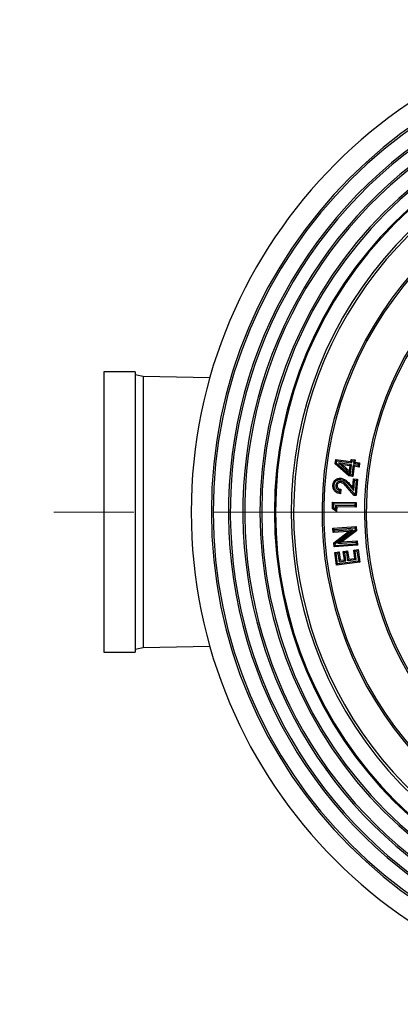
# Model space of a CAD drawing. Units: millimetres. Extents: x 10 to 410, y 10 to 287.
# Drawn here: x 59 to 65, y 77 to 93 of the extents above; entities that cross this region are included whole.
import ezdxf

# ---------------------------------------------------------------- set-up
doc = ezdxf.new("R2010")
doc.units = ezdxf.units.MM
doc.linetypes.add('SLD-Solid', pattern=[0])
doc.linetypes.add('SLD-Thin-Thick-Chain', pattern=[10.16, 6.35, -1.27, 1.27, -1.27])

msp = doc.modelspace()

# ---------------------------------------------------------------- linework, layer by layer
at = {"color": 7, "linetype": 'SLD-Solid', "lineweight": 25}
for p, q in [((60.904, 87.15), (60.404, 87.15)), ((60.404, 87.15), (60.404, 82.7)), ((60.904, 87.15), (60.904, 82.7)), ((61.029, 87.075), (60.904, 87.1)), ((62.087, 87.053), (61.029, 87.075)), ((61.029, 87.075), (61.029, 82.775)), ((64.078, 85.688), (64.087, 85.759)), ((64.099, 85.696), (64.078, 85.688)), ((64.295, 85.497), (64.078, 85.688)), ((64.105, 85.736), (64.087, 85.759)), ((64.087, 85.759), (64.325, 85.727)), ((64.099, 85.696), (64.105, 85.736)), ((64.303, 85.516), (64.099, 85.696)), ((64.105, 85.736), (64.343, 85.704)), ((64.339, 85.675), (64.13, 85.703)), ((64.13, 85.703), (64.32, 85.533)), ((64.13, 85.703), (64.192, 85.675)), ((64.316, 85.658), (64.192, 85.675)), ((64.192, 85.675), (64.305, 85.574)), ((64.305, 85.574), (64.316, 85.658)), ((64.339, 85.675), (64.316, 85.658)), ((64.32, 85.533), (64.339, 85.675)), ((64.325, 85.727), (64.33, 85.76)), ((64.343, 85.704), (64.325, 85.727)), ((64.347, 85.737), (64.33, 85.76)), ((64.33, 85.76), (64.395, 85.751)), ((64.364, 85.672), (64.342, 85.511)), ((64.343, 85.704), (64.347, 85.737)), ((64.347, 85.737), (64.372, 85.734)), ((64.381, 85.65), (64.36, 85.488)), ((64.44, 85.662), (64.364, 85.672)), ((64.364, 85.672), (64.381, 85.65)), ((64.372, 85.734), (64.368, 85.701)), ((64.368, 85.701), (64.39, 85.718)), ((64.368, 85.701), (64.444, 85.691)), ((64.372, 85.734), (64.395, 85.751)), ((64.457, 85.639), (64.381, 85.65)), ((64.395, 85.751), (64.39, 85.718)), ((64.39, 85.718), (64.466, 85.708)), ((64.444, 85.691), (64.44, 85.662)), ((64.44, 85.662), (64.457, 85.639)), ((64.444, 85.691), (64.466, 85.708)), ((64.466, 85.708), (64.457, 85.639)), ((64.303, 85.516), (64.295, 85.497)), ((64.36, 85.488), (64.295, 85.497)), ((64.342, 85.511), (64.303, 85.516)), ((64.32, 85.533), (64.305, 85.574)), ((64.342, 85.511), (64.36, 85.488)), ((64.087, 85.346), (64.107, 85.344)), ((64.162, 85.412), (64.161, 85.392)), ((64.379, 85.189), (64.27, 85.313)), ((64.388, 85.208), (64.285, 85.327)), ((64.301, 85.349), (64.373, 85.269)), ((64.316, 85.362), (64.357, 85.317)), ((64.357, 85.317), (64.367, 85.45)), ((64.373, 85.269), (64.357, 85.317)), ((64.385, 85.428), (64.367, 85.45)), ((64.367, 85.45), (64.433, 85.445)), ((64.373, 85.269), (64.385, 85.428)), ((64.385, 85.428), (64.411, 85.426)), ((64.411, 85.426), (64.394, 85.208)), ((64.411, 85.426), (64.433, 85.445)), ((64.433, 85.445), (64.413, 85.186)), ((64.145, 85.269), (64.142, 85.24)), ((64.142, 85.24), (64.161, 85.216)), ((64.145, 85.269), (64.166, 85.285)), ((64.166, 85.285), (64.161, 85.216)), ((64.388, 85.208), (64.379, 85.189)), ((64.413, 85.186), (64.379, 85.189)), ((64.394, 85.208), (64.388, 85.208)), ((64.394, 85.208), (64.413, 85.186)), ((64.035, 84.975), (64.037, 85.081)), ((64.056, 85.06), (64.037, 85.081)), ((64.037, 85.081), (64.41, 85.074)), ((64.055, 84.985), (64.056, 85.06)), ((64.056, 85.06), (64.389, 85.054)), ((64.082, 85.03), (64.081, 84.969)), ((64.082, 85.03), (64.102, 85.009)), ((64.389, 85.024), (64.082, 85.03)), ((64.102, 85.009), (64.101, 84.932)), ((64.408, 85.003), (64.102, 85.009)), ((64.389, 85.054), (64.41, 85.074)), ((64.389, 85.054), (64.389, 85.024)), ((64.389, 85.024), (64.408, 85.003)), ((64.41, 85.074), (64.408, 85.003)), ((64.055, 84.985), (64.035, 84.975)), ((64.101, 84.932), (64.035, 84.975)), ((64.081, 84.969), (64.055, 84.985)), ((64.081, 84.969), (64.101, 84.932)), ((64.039, 84.669), (64.412, 84.696)), ((64.394, 84.675), (64.412, 84.696)), ((64.412, 84.696), (64.417, 84.628)), ((64.061, 84.65), (64.039, 84.669)), ((64.044, 84.598), (64.039, 84.669)), ((64.063, 84.619), (64.044, 84.598)), ((64.29, 84.616), (64.044, 84.598)), ((64.056, 84.438), (64.29, 84.616)), ((64.061, 84.65), (64.394, 84.675)), ((64.063, 84.619), (64.061, 84.65)), ((64.356, 84.641), (64.063, 84.619)), ((64.077, 84.428), (64.356, 84.641)), ((64.396, 84.637), (64.118, 84.425)), ((64.417, 84.628), (64.184, 84.45)), ((64.356, 84.641), (64.29, 84.616)), ((64.394, 84.675), (64.396, 84.637)), ((64.396, 84.637), (64.417, 84.628)), ((64.077, 84.428), (64.056, 84.438)), ((64.061, 84.37), (64.056, 84.438)), ((64.434, 84.397), (64.061, 84.37)), ((64.08, 84.391), (64.061, 84.37)), ((64.08, 84.391), (64.077, 84.428)), ((64.413, 84.416), (64.08, 84.391)), ((64.118, 84.425), (64.184, 84.45)), ((64.118, 84.425), (64.41, 84.447)), ((64.184, 84.45), (64.429, 84.468)), ((64.41, 84.447), (64.429, 84.468)), ((64.41, 84.447), (64.413, 84.416)), ((64.413, 84.416), (64.434, 84.397)), ((64.429, 84.468), (64.434, 84.397)), ((64.071, 84.281), (64.14, 84.291)), ((64.093, 84.264), (64.071, 84.281)), ((64.098, 84.079), (64.071, 84.281)), ((64.093, 84.264), (64.122, 84.268)), ((64.116, 84.102), (64.093, 84.264)), ((64.122, 84.268), (64.14, 84.291)), ((64.122, 84.268), (64.141, 84.136)), ((64.14, 84.291), (64.158, 84.159)), ((64.206, 84.3), (64.274, 84.309)), ((64.229, 84.283), (64.206, 84.3)), ((64.224, 84.168), (64.206, 84.3)), ((64.229, 84.283), (64.257, 84.286)), ((64.247, 84.151), (64.229, 84.283)), ((64.257, 84.286), (64.274, 84.309)), ((64.257, 84.286), (64.275, 84.155)), ((64.274, 84.309), (64.292, 84.177)), ((64.371, 84.322), (64.44, 84.332)), ((64.394, 84.305), (64.371, 84.322)), ((64.389, 84.19), (64.371, 84.322)), ((64.394, 84.305), (64.423, 84.309)), ((64.412, 84.173), (64.394, 84.305)), ((64.423, 84.309), (64.44, 84.332)), ((64.423, 84.309), (64.445, 84.147)), ((64.44, 84.332), (64.468, 84.13)), ((64.468, 84.13), (64.098, 84.079)), ((64.116, 84.102), (64.098, 84.079)), ((64.445, 84.147), (64.116, 84.102)), ((64.141, 84.136), (64.158, 84.159)), ((64.141, 84.136), (64.247, 84.151)), ((64.158, 84.159), (64.224, 84.168)), ((64.247, 84.151), (64.224, 84.168)), ((64.275, 84.155), (64.292, 84.177)), ((64.275, 84.155), (64.412, 84.173)), ((64.292, 84.177), (64.389, 84.19)), ((64.412, 84.173), (64.389, 84.19)), ((64.445, 84.147), (64.468, 84.13)), ((60.404, 82.7), (60.904, 82.7)), ((60.904, 82.75), (61.029, 82.775)), ((61.029, 82.775), (62.087, 82.798))]:
    msp.add_line(p, q, dxfattribs=at)
at = {"color": 7, "linetype": 'SLD-Thin-Thick-Chain', "lineweight": 18}
msp.add_line((241.22, 84.925), (41.031, 84.925), dxfattribs=at)
at = {"color": 7, "linetype": 'SLD-Solid', "lineweight": 25, "flags": 128}
for points in [[(64.061, 85.352), (64.05, 85.353), (64.041, 85.354)], [(64.159, 85.443), (64.16, 85.454), (64.161, 85.463)]]:
    msp.add_lwpolyline(points, dxfattribs=at)
at = {"color": 7, "linetype": 'SLD-Solid', "lineweight": 25}
for radius, start, end in [(7.813, 90, 270), (7.493, 90, 270), (7.464, 90, 270), (6.722, 90, 270), (6.693, 90, 270), (6.493, 90, 270), (6.475, 90, 270), (7.222, 120, 245.1444), (7.193, 120.145, 245), (6.225, 96.2938, 270), (6.187, 290.5473, 249.4527), (6.993, 120.1491, 245), (6.964, 120, 245.1497), (5.737, 277.3621, 262.6379), (5.71, 277.6738, 262.3262), (5.063, 279.5609, 260.4391), (5.035, 279.3031, 260.6969)]:
    msp.add_arc((69.605, 84.925), radius, start, end, dxfattribs=at)
for points, knots in [([(64.041, 85.354), (64.044, 85.371), (64.049, 85.404), (64.082, 85.441), (64.121, 85.461), (64.147, 85.462), (64.161, 85.463)], [0, 0, 0, 0, 0.28006, 0.55935, 0.779853, 1, 1, 1, 1]), ([(64.161, 85.216), (64.142, 85.22), (64.104, 85.227), (64.062, 85.263), (64.041, 85.309), (64.041, 85.339), (64.041, 85.354)], [0, 0, 0, 0, 0.280335, 0.559474, 0.779509, 1, 1, 1, 1]), ([(64.061, 85.352), (64.063, 85.367), (64.068, 85.394), (64.095, 85.424), (64.126, 85.441), (64.148, 85.442), (64.159, 85.443)], [0, 0, 0, 0, 0.287779, 0.560435, 0.78137, 1, 1, 1, 1]), ([(64.142, 85.24), (64.129, 85.244), (64.102, 85.254), (64.074, 85.284), (64.061, 85.318), (64.061, 85.341), (64.061, 85.352)], [0, 0, 0, 0, 0.283278, 0.556472, 0.772353, 1, 1, 1, 1]), ([(64.162, 85.412), (64.156, 85.412), (64.142, 85.412), (64.122, 85.404), (64.104, 85.39), (64.091, 85.37), (64.088, 85.354), (64.087, 85.346)], [0, 0, 0, 0, 0.1774231, 0.3725082, 0.5653738, 0.7943175, 1, 1, 1, 1]), ([(64.087, 85.346), (64.087, 85.34), (64.087, 85.326), (64.094, 85.307), (64.106, 85.29), (64.123, 85.276), (64.138, 85.271), (64.145, 85.269)], [0, 0, 0, 0, 0.183529, 0.379833, 0.57076, 0.7886, 1, 1, 1, 1]), ([(64.161, 85.392), (64.153, 85.391), (64.138, 85.391), (64.12, 85.378), (64.11, 85.362), (64.108, 85.35), (64.107, 85.344)], [0, 0, 0, 0, 0.279653, 0.559053, 0.779342, 1, 1, 1, 1]), ([(64.107, 85.344), (64.108, 85.335), (64.109, 85.318), (64.13, 85.293), (64.153, 85.288), (64.166, 85.285)], [0, 0, 0, 0, 0.2800327, 0.5603761, 1, 1, 1, 1]), ([(64.159, 85.443), (64.174, 85.439), (64.205, 85.432), (64.254, 85.399), (64.283, 85.368), (64.301, 85.349)], [0, 0, 0, 0, 0.2645335, 0.5406303, 1, 1, 1, 1]), ([(64.161, 85.463), (64.178, 85.459), (64.213, 85.451), (64.266, 85.416), (64.297, 85.382), (64.316, 85.362)], [0, 0, 0, 0, 0.27926, 0.559312, 1, 1, 1, 1]), ([(64.27, 85.313), (64.261, 85.323), (64.244, 85.342), (64.218, 85.367), (64.19, 85.385), (64.171, 85.39), (64.161, 85.392)], [0, 0, 0, 0, 0.280424, 0.560673, 0.780661, 1, 1, 1, 1]), ([(64.285, 85.327), (64.268, 85.346), (64.243, 85.374), (64.2, 85.404), (64.175, 85.409), (64.162, 85.412)], [0, 0, 0, 0, 0.499995, 0.750119, 1, 1, 1, 1])]:
    msp.add_open_spline(points, degree=3, knots=knots, dxfattribs=at)

doc.saveas('drawing.dxf')
